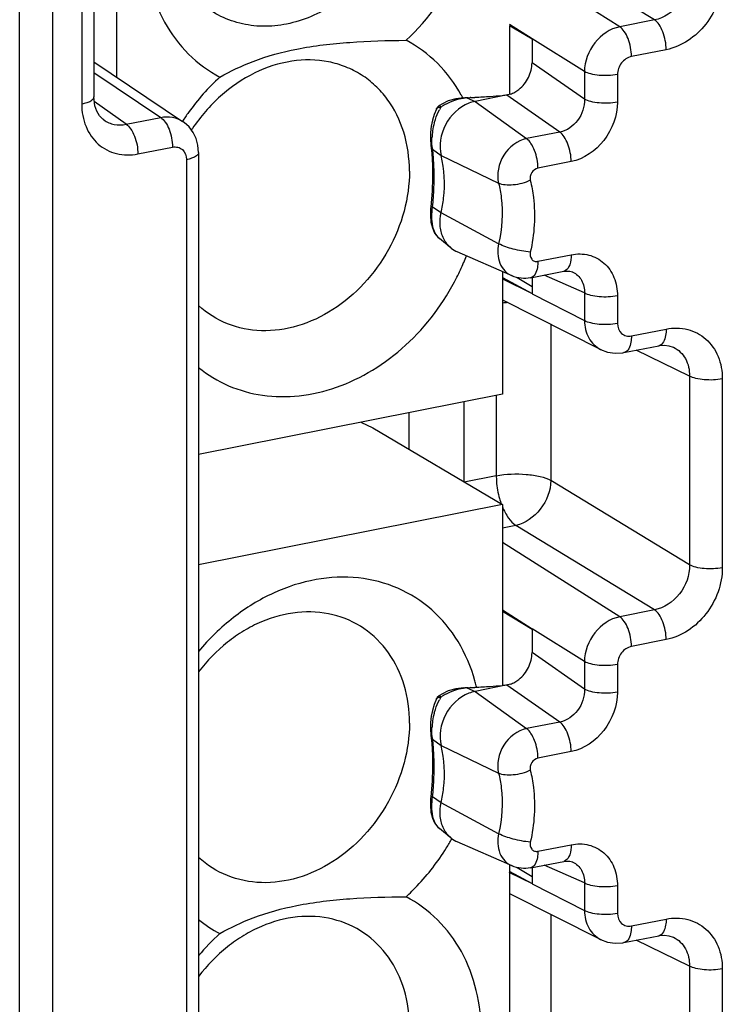
# Model space of a CAD drawing. Units: millimetres. Extents: x -3 to 844, y 0 to 594.
# Drawn here: x 74 to 83, y 342 to 354 of the extents above; entities that cross this region are included whole.
import ezdxf

# ---------------------------------------------------------------- set-up
doc = ezdxf.new("R2010")
doc.units = ezdxf.units.MM
doc.header["$LTSCALE"] = 46.255
doc.layers.get('0').update_dxf_attribs({"linetype": 'CONTINUOUS'})
for name, color, linetype in [('02___PRT_ALL_AXES', 7, 'CONTINUOUS'), ('AUSFORMSCHRAEGEN', 7, 'CONTINUOUS'), ('RUNDUNGEN', 7, 'CONTINUOUS')]:
    doc.layers.add(name, color=color, linetype=linetype)

msp = doc.modelspace()

# ---------------------------------------------------------------- linework, layer by layer
at = {"color": 7, "linetype": 'CONTINUOUS'}
for p, q in [((75.027, 355.751), (75.027, 353.148)), ((79.876, 353.786), (79.876, 352.937)), ((79.789, 350.745), (79.789, 349.232)), ((79.789, 349.232), (76.04, 348.491)), ((78.044, 348.887), (78.189, 348.817)), ((78.189, 348.817), (79.789, 347.87)), ((79.789, 347.87), (76.04, 347.129)), ((79.789, 347.87), (79.789, 345.636)), ((79.876, 343.424), (79.876, 338.372))]:
    msp.add_line(p, q, dxfattribs=at)
at = {"layer": '02___PRT_ALL_AXES', "color": 7, "linetype": 'CONTINUOUS'}
for centre, radius, start, end in [((78.233, 351.046), 2.854, 132.5702, 144.3166), ((77.678, 352.044), 1.83, 27.5491, 28.7332), ((78.301, 350.993), 2.94, 144.2436, 146.8125), ((77.743, 351.323), 2.141, 146.1893, 146.8648), ((76.636, 351.983), 2.903, 337.1822, 338.9539), ((76.613, 351.993), 2.927, 333.298, 337.1805), ((77.433, 345.137), 2.093, 13.7473, 15.4546), ((77.409, 345.131), 2.117, 13.2031, 13.7495), ((76.594, 345.19), 2.949, 328.0773, 330.6892), ((77.043, 343.992), 1.598, 231.1089, 242.3986), ((78.216, 340.492), 2.83, 132.5522, 140.2779)]:
    msp.add_arc(centre, radius, start, end, dxfattribs=at)
for points, knots in [([(78.642, 355.746), (78.642, 355.525), (78.558, 355.074), (78.229, 354.477), (77.739, 354.018), (77.239, 353.803), (76.834, 353.764), (76.546, 353.801), (76.279, 353.903), (76.046, 354.065), (75.855, 354.28), (75.665, 354.632), (75.611, 354.941), (75.611, 355.147)], [0, 0, 0, 0, 0.133031, 0.270155, 0.404525, 0.530579, 0.590209, 0.647806, 0.704152, 0.760275, 0.817251, 0.875975, 1, 1, 1, 1]), ([(78.6, 353.602), (78.887, 353.865), (79.35, 354.509), (79.529, 355.284), (79.529, 355.665)], [0, 0, 0, 0, 0.505527, 1, 1, 1, 1]), ([(75.373, 354.844), (75.373, 354.663), (75.412, 354.31), (75.596, 353.821), (75.895, 353.417), (76.161, 353.222), (76.303, 353.148)], [0, 0, 0, 0, 0.266798, 0.520419, 0.763067, 1, 1, 1, 1]), ([(76.303, 353.148), (76.434, 353.222), (76.741, 353.368), (77.281, 353.515), (77.916, 353.587), (78.368, 353.6), (78.6, 353.602)], [0, 0, 0, 0, 0.191676, 0.427873, 0.706064, 1, 1, 1, 1]), ([(79.282, 352.924), (79.203, 353.068), (79.008, 353.332), (78.742, 353.528), (78.6, 353.602)], [0, 0, 0, 0, 0.505956, 1, 1, 1, 1]), ([(78.642, 351.987), (78.642, 352.149), (78.599, 352.466), (78.425, 352.821), (78.226, 353.046), (78.052, 353.181), (77.856, 353.28), (77.57, 353.364), (77.177, 353.368), (76.714, 353.215), (76.291, 352.926), (76.062, 352.66), (75.964, 352.514)], [0, 0, 0, 0, 0.128234, 0.248734, 0.307006, 0.364507, 0.421898, 0.479848, 0.59925, 0.726164, 0.86059, 1, 1, 1, 1]), ([(78.642, 351.987), (78.642, 351.821), (78.594, 351.483), (78.401, 351.007), (78.099, 350.589), (77.714, 350.263), (77.277, 350.057), (76.821, 349.992), (76.388, 350.077), (76.142, 350.233), (76.039, 350.327)], [0, 0, 0, 0, 0.130709, 0.265623, 0.401036, 0.53307, 0.658782, 0.777116, 0.889569, 1, 1, 1, 1]), ([(76.039, 349.562), (76.151, 349.471), (76.403, 349.319), (76.832, 349.201), (77.29, 349.196), (77.753, 349.305), (78.2, 349.52), (78.749, 349.935), (79.071, 350.364), (79.229, 350.678)], [0, 0, 0, 0, 0.112243, 0.225774, 0.343015, 0.465493, 0.593607, 0.726683, 1, 1, 1, 1]), ([(79.45, 345.695), (79.403, 345.865), (79.268, 346.188), (78.938, 346.588), (78.508, 346.863), (78.008, 346.991), (77.476, 346.967), (76.945, 346.795), (76.451, 346.489), (76.167, 346.212), (76.039, 346.058)], [0, 0, 0, 0, 0.123308, 0.241394, 0.357237, 0.47456, 0.596596, 0.72511, 0.860094, 1, 1, 1, 1]), ([(78.642, 345.174), (78.642, 345.332), (78.601, 345.639), (78.408, 346.051), (78.097, 346.362), (77.697, 346.538), (77.249, 346.563), (76.877, 346.461), (76.594, 346.316), (76.32, 346.125), (76.142, 345.941), (76.039, 345.806)], [0, 0, 0, 0, 0.128938, 0.250304, 0.366356, 0.481512, 0.600603, 0.726768, 0.792908, 0.860767, 1, 1, 1, 1]), ([(78.642, 345.174), (78.642, 345.009), (78.594, 344.67), (78.401, 344.194), (78.099, 343.776), (77.714, 343.45), (77.277, 343.244), (76.821, 343.179), (76.388, 343.265), (76.142, 343.42), (76.039, 343.515)], [0, 0, 0, 0, 0.130709, 0.265623, 0.401036, 0.53307, 0.658782, 0.777116, 0.889569, 1, 1, 1, 1]), ([(78.6, 343.03), (78.648, 343.074), (78.833, 343.256), (78.994, 343.464), (79.097, 343.631)], [0, 0, 0, 0, 0.247967, 1, 1, 1, 1]), ([(76.303, 342.576), (76.434, 342.651), (76.741, 342.796), (77.281, 342.943), (77.916, 343.016), (78.368, 343.029), (78.6, 343.03)], [0, 0, 0, 0, 0.191676, 0.427873, 0.706064, 1, 1, 1, 1]), ([(79.529, 341.334), (79.529, 341.515), (79.49, 341.868), (79.307, 342.357), (79.008, 342.76), (78.742, 342.956), (78.6, 343.03)], [0, 0, 0, 0, 0.266798, 0.520419, 0.763067, 1, 1, 1, 1]), ([(78.642, 341.416), (78.642, 341.573), (78.601, 341.881), (78.408, 342.292), (78.097, 342.603), (77.697, 342.779), (77.249, 342.804), (76.877, 342.703), (76.594, 342.557), (76.32, 342.366), (76.142, 342.182), (76.039, 342.047)], [0, 0, 0, 0, 0.128938, 0.250304, 0.366356, 0.481512, 0.600603, 0.726768, 0.792908, 0.860767, 1, 1, 1, 1])]:
    msp.add_open_spline(points, degree=3, knots=knots, dxfattribs=at)
at = {"layer": 'AUSFORMSCHRAEGEN', "color": 7, "linetype": 'CONTINUOUS'}
for p, q in [((79.876, 353.786), (80.155, 353.618)), ((79.157, 351.037), (79.012, 351.155)), ((79.908, 350.693), (79.233, 350.99)), ((79.789, 350.673), (80.155, 350.476)), ((79.789, 346.555), (80.155, 346.335)), ((79.157, 343.754), (79.012, 343.873)), ((79.908, 343.41), (79.233, 343.707)), ((79.873, 343.345), (80.155, 343.193))]:
    msp.add_line(p, q, dxfattribs=at)
for centre in [(79.368, 351.295), (79.368, 344.012)]:
    msp.add_arc(centre, 0.333, 230.7541, 246.2215, dxfattribs=at)
for points in [[(79.453, 352.848), (79.426, 352.842), (79.4, 352.835), (79.375, 352.825)], [(79.453, 345.565), (79.426, 345.56), (79.4, 345.552), (79.375, 345.542)]]:
    msp.add_open_spline(points, degree=3, dxfattribs=at)
for points, knots in [([(79.375, 352.825), (79.253, 352.777), (79.05, 352.582), (79.002, 352.302), (79.033, 352.178)], [0, 0, 0, 0, 0.504028, 1, 1, 1, 1]), ([(79.033, 351.473), (79.047, 351.533), (79.087, 351.765), (79.076, 352.008), (79.033, 352.178)], [0, 0, 0, 0, 0.259037, 1, 1, 1, 1]), ([(79.022, 351.301), (79.018, 351.344), (79.02, 351.402), (79.03, 351.459), (79.033, 351.473)], [0, 0, 0, 0, 0.744983, 1, 1, 1, 1]), ([(79.157, 351.037), (79.119, 351.068), (79.055, 351.15), (79.028, 351.25), (79.022, 351.301)], [0, 0, 0, 0, 0.483751, 1, 1, 1, 1]), ([(79.375, 345.542), (79.253, 345.494), (79.05, 345.299), (79.002, 345.02), (79.033, 344.895)], [0, 0, 0, 0, 0.504028, 1, 1, 1, 1]), ([(79.033, 344.19), (79.047, 344.25), (79.087, 344.483), (79.076, 344.725), (79.033, 344.895)], [0, 0, 0, 0, 0.259037, 1, 1, 1, 1]), ([(79.022, 344.019), (79.018, 344.061), (79.02, 344.12), (79.03, 344.176), (79.033, 344.19)], [0, 0, 0, 0, 0.744983, 1, 1, 1, 1]), ([(79.157, 343.754), (79.119, 343.785), (79.055, 343.867), (79.028, 343.967), (79.022, 344.019)], [0, 0, 0, 0, 0.483751, 1, 1, 1, 1])]:
    msp.add_open_spline(points, degree=3, knots=knots, dxfattribs=at)
at = {"layer": 'RUNDUNGEN', "color": 9, "linetype": 'CONTINUOUS'}
for p, q in [((73.831, 324.697), (73.831, 359.123)), ((74.24, 324.66), (74.24, 359.086)), ((74.597, 355.144), (74.597, 352.813)), ((81.667, 353.854), (79.955, 354.897)), ((81.237, 353.769), (79.876, 354.631)), ((81.667, 353.854), (81.237, 353.769)), ((80.155, 353.618), (79.876, 353.797)), ((80.802, 353.215), (80.155, 353.62)), ((81.811, 353.486), (81.382, 353.402)), ((80.802, 352.875), (80.155, 353.325)), ((74.747, 353.204), (75.572, 352.65)), ((80.802, 353.215), (80.802, 352.875)), ((81.209, 353.179), (81.209, 352.839)), ((75.145, 352.566), (74.752, 352.846)), ((79.35, 352.891), (79.453, 352.848)), ((79.453, 352.848), (80.088, 352.388)), ((80.499, 352.469), (79.844, 352.925)), ((75.145, 352.566), (75.572, 352.65)), ((80.499, 352.469), (80.088, 352.388)), ((75.29, 352.199), (75.717, 352.283)), ((78.906, 352.306), (78.906, 352.305)), ((78.928, 352.259), (79.033, 352.178)), ((75.89, 352.129), (75.89, 324.986)), ((79.033, 352.178), (79.743, 351.837)), ((80.638, 352.105), (80.228, 352.024)), ((78.905, 351.547), (78.928, 351.544)), ((79.033, 351.473), (78.928, 351.544)), ((79.743, 351.09), (79.033, 351.473)), ((80.228, 350.874), (80.638, 350.955)), ((79.789, 350.658), (80.155, 350.476)), ((80.802, 350.483), (80.306, 350.702)), ((80.155, 350.474), (80.802, 350.142)), ((80.802, 350.483), (80.802, 350.142)), ((81.209, 350.447), (81.209, 350.106)), ((80.388, 350.096), (80.388, 348.169)), ((81.382, 349.952), (81.811, 350.037)), ((82.099, 349.457), (81.441, 349.777)), ((82.099, 349.457), (82.099, 347.126)), ((82.504, 349.422), (82.504, 347.092)), ((79.714, 349.217), (79.714, 348.226)), ((79.319, 348.148), (79.319, 349.139)), ((78.64, 348.55), (78.64, 349.005)), ((79.714, 348.226), (79.319, 348.148)), ((82.099, 347.126), (80.388, 348.169)), ((79.955, 347.614), (79.789, 347.581)), ((81.667, 346.571), (79.955, 347.614)), ((81.237, 346.486), (79.789, 347.403)), ((80.155, 346.335), (79.789, 346.569)), ((81.667, 346.571), (81.237, 346.486)), ((80.802, 345.933), (80.155, 346.337)), ((81.811, 346.204), (81.382, 346.119)), ((80.802, 345.592), (80.155, 346.043)), ((80.802, 345.933), (80.802, 345.592)), ((81.209, 345.897), (81.209, 345.556)), ((79.35, 345.609), (79.453, 345.565)), ((79.453, 345.565), (80.088, 345.105)), ((80.499, 345.186), (79.844, 345.642)), ((80.499, 345.186), (80.088, 345.105)), ((78.906, 345.023), (78.906, 345.022)), ((78.928, 344.977), (79.033, 344.895)), ((79.033, 344.895), (79.743, 344.554)), ((80.638, 344.822), (80.228, 344.741)), ((78.905, 344.264), (78.928, 344.262)), ((79.033, 344.19), (78.928, 344.262)), ((79.743, 343.808), (79.033, 344.19)), ((80.228, 343.591), (80.638, 343.672)), ((80.802, 343.2), (80.306, 343.419)), ((79.87, 343.335), (80.155, 343.193)), ((80.155, 343.191), (80.802, 342.859)), ((80.802, 343.2), (80.802, 342.859)), ((81.209, 343.164), (81.209, 342.823)), ((80.388, 342.813), (80.388, 340.886)), ((81.382, 342.67), (81.811, 342.754)), ((82.099, 342.174), (81.441, 342.494)), ((82.099, 342.174), (82.099, 339.844)), ((82.504, 342.14), (82.504, 339.809))]:
    msp.add_line(p, q, dxfattribs=at)
at = {"layer": 'RUNDUNGEN', "color": 7, "linetype": 'CONTINUOUS'}
for p, q in [((74.747, 355.233), (74.747, 352.902)), ((80.155, 353.62), (80.155, 353.325)), ((74.747, 353.336), (75.842, 352.601)), ((79.122, 352.853), (79.04, 352.815)), ((79.214, 352.879), (79.122, 352.853)), ((79.313, 352.891), (79.214, 352.879)), ((79.35, 352.891), (79.358, 352.892)), ((79.854, 352.927), (79.453, 352.848)), ((78.974, 352.753), (78.948, 352.685)), ((78.985, 352.772), (78.974, 352.752)), ((78.974, 352.752), (78.974, 352.753)), ((79.04, 352.815), (79.013, 352.799)), ((74.869, 352.619), (74.87, 352.619)), ((78.948, 352.685), (78.927, 352.614)), ((78.9, 352.388), (78.906, 352.305)), ((78.906, 352.306), (78.918, 352.203)), ((76.04, 352.218), (76.04, 325.075)), ((78.921, 351.738), (78.905, 351.547)), ((78.903, 351.525), (78.9, 351.439)), ((78.905, 351.547), (78.903, 351.525)), ((79.012, 351.155), (79.011, 351.156)), ((79.97, 350.672), (80.155, 350.564)), ((80.136, 350.669), (80.546, 350.75)), ((80.155, 350.669), (80.155, 350.474)), ((80.656, 350.741), (80.658, 350.74)), ((79.789, 350.398), (81.003, 349.785)), ((81.29, 349.747), (81.719, 349.832)), ((81.899, 349.813), (81.901, 349.813)), ((80.155, 346.337), (80.155, 346.043)), ((79.122, 345.57), (79.04, 345.532)), ((79.214, 345.596), (79.122, 345.57)), ((79.313, 345.609), (79.214, 345.596)), ((79.35, 345.609), (79.358, 345.609)), ((79.854, 345.645), (79.453, 345.565)), ((78.974, 345.471), (78.948, 345.402)), ((78.985, 345.489), (78.974, 345.47)), ((78.974, 345.47), (78.974, 345.471)), ((79.04, 345.532), (79.013, 345.516)), ((78.948, 345.402), (78.927, 345.331)), ((78.9, 345.105), (78.906, 345.022)), ((78.906, 345.023), (78.918, 344.921)), ((78.921, 344.455), (78.905, 344.264)), ((78.903, 344.243), (78.9, 344.156)), ((78.905, 344.264), (78.903, 344.243)), ((79.012, 343.873), (79.011, 343.873)), ((79.97, 343.39), (80.155, 343.282)), ((80.136, 343.386), (80.546, 343.467)), ((80.155, 343.386), (80.155, 343.191)), ((80.656, 343.458), (80.658, 343.458)), ((79.876, 343.072), (81.003, 342.502)), ((81.29, 342.464), (81.719, 342.549)), ((81.899, 342.531), (81.901, 342.53))]:
    msp.add_line(p, q, dxfattribs=at)
for points in [[(74.87, 352.619), (74.858, 352.628), (74.816, 352.671), (74.783, 352.726), (74.76, 352.791), (74.749, 352.867), (74.747, 352.902)], [(79.013, 352.799), (79.007, 352.795), (78.985, 352.772)], [(76.04, 352.218), (76.032, 352.308), (76.009, 352.389), (75.972, 352.465), (75.922, 352.532), (75.86, 352.588), (75.842, 352.601)], [(78.927, 352.614), (78.912, 352.54), (78.903, 352.464), (78.9, 352.388)], [(78.918, 352.203), (78.926, 352.059), (78.928, 351.903), (78.921, 351.738)], [(78.9, 351.439), (78.907, 351.356), (78.925, 351.285)], [(78.925, 351.285), (78.953, 351.223), (78.992, 351.173), (79.011, 351.156)], [(80.546, 350.75), (80.583, 350.754), (80.621, 350.752), (80.654, 350.742), (80.658, 350.74)], [(81.719, 349.832), (81.732, 349.834), (81.79, 349.838), (81.845, 349.832), (81.896, 349.815), (81.901, 349.813)], [(81.001, 349.786), (81.085, 349.754), (81.18, 349.739), (81.274, 349.744), (81.29, 349.747)], [(79.013, 345.516), (79.007, 345.512), (78.985, 345.489)], [(78.927, 345.331), (78.912, 345.258), (78.903, 345.181), (78.9, 345.105)], [(78.918, 344.921), (78.926, 344.776), (78.928, 344.62), (78.921, 344.455)], [(78.9, 344.156), (78.907, 344.074), (78.925, 344.002)], [(78.925, 344.002), (78.953, 343.941), (78.992, 343.89), (79.011, 343.873)], [(80.546, 343.467), (80.583, 343.471), (80.621, 343.469), (80.654, 343.459), (80.658, 343.458)], [(81.001, 342.503), (81.085, 342.471), (81.18, 342.456), (81.274, 342.461), (81.29, 342.464)], [(81.719, 342.549), (81.732, 342.551), (81.79, 342.556), (81.845, 342.549), (81.896, 342.533), (81.901, 342.53)]]:
    msp.add_lwpolyline(points, dxfattribs=at)
for centre, radius, start, end in [((79.754, 353.298), 0.386, 299.219, 308.1169), ((79.397, 352.301), 0.593, 108.3846, 113.0208), ((79.399, 352.296), 0.597, 99.2107, 108.3826), ((79.398, 352.301), 0.592, 94.6033, 99.2071), ((79.464, 350.871), 2.024, 91.8191, 92.1822), ((78.962, 366.604), 13.717, 271.8287, 272.041), ((79.804, 353.193), 0.27, 278.2013, 280.785), ((79.754, 346.016), 0.386, 299.219, 308.1169), ((79.397, 345.018), 0.593, 108.3911, 113.0208), ((79.399, 345.013), 0.597, 99.2172, 108.389), ((79.398, 345.018), 0.592, 94.6033, 99.2137), ((79.464, 343.592), 2.02, 91.8188, 92.1854), ((78.962, 359.322), 13.717, 271.8287, 272.041), ((79.804, 345.911), 0.27, 278.2013, 280.785)]:
    msp.add_arc(centre, radius, start, end, dxfattribs=at)
at = {"layer": 'RUNDUNGEN', "color": 9, "linetype": 'CONTINUOUS'}
for centre, radius, start, end in [((79.367, 352.289), 0.592, 113.7427, 117.5087), ((79.375, 352.269), 0.614, 109.963, 113.7436), ((79.368, 352.438), 0.455, 97.4862, 100.8799), ((79.367, 352.451), 0.441, 92.7391, 97.4934), ((79.366, 352.465), 0.427, 89.9776, 92.7284), ((79.646, 352.414), 0.714, 149.5402, 152.4462), ((79.348, 352.323), 0.554, 121.2535, 124.9655), ((79.357, 352.306), 0.572, 117.5123, 121.2544), ((79.707, 352.362), 0.788, 171.1196, 177.4415), ((79.782, 352.351), 0.865, 164.5719, 171.1582), ((74.411, 351.968), 4.537, 354.639, 356.1269), ((79.955, 349.047), 1.321, 94.2365, 97.2393), ((80.702, 348.218), 0.986, 196.0417, 200.314), ((79.367, 345.006), 0.592, 113.7427, 117.5087), ((79.375, 344.986), 0.614, 109.963, 113.7436), ((79.368, 345.155), 0.455, 97.4862, 100.8799), ((79.367, 345.169), 0.441, 92.7392, 97.4934), ((79.366, 345.182), 0.427, 89.9795, 92.7285), ((79.646, 345.132), 0.714, 149.5402, 152.4462), ((79.348, 345.04), 0.554, 121.2535, 124.9655), ((79.357, 345.024), 0.572, 117.5123, 121.2544), ((79.782, 345.068), 0.865, 164.5719, 171.1582), ((79.707, 345.079), 0.788, 171.1196, 177.4415), ((74.411, 344.686), 4.537, 354.639, 356.1269)]:
    msp.add_arc(centre, radius, start, end, dxfattribs=at)
for points, knots in [([(82.099, 354.409), (82.101, 354.282), (82.012, 354.029), (81.786, 353.876), (81.667, 353.854)], [0, 0, 0, 0, 0.509407, 1, 1, 1, 1]), ([(82.504, 354.374), (82.504, 354.172), (82.359, 353.77), (82.002, 353.524), (81.811, 353.486)], [0, 0, 0, 0, 0.509843, 1, 1, 1, 1]), ([(81.811, 353.486), (81.811, 353.561), (81.79, 353.671), (81.73, 353.793), (81.689, 353.839), (81.667, 353.854)], [0, 0, 0, 0, 0.554029, 0.803117, 1, 1, 1, 1]), ([(81.237, 353.769), (81.118, 353.745), (80.897, 353.591), (80.803, 353.341), (80.802, 353.215)], [0, 0, 0, 0, 0.490805, 1, 1, 1, 1]), ([(81.382, 353.402), (81.382, 353.476), (81.361, 353.587), (81.301, 353.708), (81.26, 353.754), (81.237, 353.769)], [0, 0, 0, 0, 0.554029, 0.803117, 1, 1, 1, 1]), ([(81.382, 353.402), (81.335, 353.392), (81.245, 353.33), (81.209, 353.23), (81.209, 353.179)], [0, 0, 0, 0, 0.490464, 1, 1, 1, 1]), ([(81.209, 353.179), (81.135, 353.165), (81.023, 353.161), (80.887, 353.182), (80.826, 353.202), (80.802, 353.215)], [0, 0, 0, 0, 0.544167, 0.799655, 1, 1, 1, 1]), ([(74.747, 352.902), (74.748, 352.88), (74.711, 352.849), (74.657, 352.827), (74.618, 352.817), (74.597, 352.813)], [0, 0, 0, 0, 0.358907, 0.647764, 1, 1, 1, 1]), ([(80.802, 352.875), (80.805, 352.783), (80.746, 352.599), (80.585, 352.485), (80.499, 352.469)], [0, 0, 0, 0, 0.511784, 1, 1, 1, 1]), ([(81.209, 352.839), (81.209, 352.672), (81.09, 352.34), (80.795, 352.136), (80.638, 352.105)], [0, 0, 0, 0, 0.509974, 1, 1, 1, 1]), ([(81.209, 352.839), (81.135, 352.824), (81.023, 352.82), (80.887, 352.841), (80.826, 352.861), (80.802, 352.875)], [0, 0, 0, 0, 0.544167, 0.799655, 1, 1, 1, 1]), ([(74.597, 352.813), (74.597, 352.719), (74.629, 352.535), (74.784, 352.307), (75.023, 352.182), (75.203, 352.181), (75.29, 352.199)], [0, 0, 0, 0, 0.265444, 0.511574, 0.750615, 1, 1, 1, 1]), ([(78.949, 352.581), (78.953, 352.595), (78.97, 352.652), (78.993, 352.706), (79.013, 352.744)], [0, 0, 0, 0, 0.258531, 1, 1, 1, 1]), ([(78.974, 352.753), (78.974, 352.754), (78.975, 352.756), (78.977, 352.758), (78.977, 352.759)], [0, 0, 0, 0, 0.505004, 1, 1, 1, 1]), ([(78.977, 352.759), (78.983, 352.768), (78.998, 352.776), (79.013, 352.777), (79.017, 352.777)], [0, 0, 0, 0, 0.712073, 1, 1, 1, 1]), ([(79.03, 352.776), (79.028, 352.779), (79.023, 352.787), (79.016, 352.794), (79.013, 352.799)], [0, 0, 0, 0, 0.394366, 1, 1, 1, 1]), ([(74.87, 352.619), (74.908, 352.592), (74.999, 352.553), (75.097, 352.556), (75.145, 352.566)], [0, 0, 0, 0, 0.490124, 1, 1, 1, 1]), ([(75.572, 352.65), (75.619, 352.659), (75.715, 352.662), (75.804, 352.626), (75.842, 352.601)], [0, 0, 0, 0, 0.512418, 1, 1, 1, 1]), ([(75.572, 352.65), (75.594, 352.636), (75.635, 352.589), (75.696, 352.468), (75.717, 352.358), (75.717, 352.283)], [0, 0, 0, 0, 0.196883, 0.445971, 1, 1, 1, 1]), ([(75.145, 352.566), (75.167, 352.551), (75.208, 352.505), (75.269, 352.384), (75.29, 352.273), (75.29, 352.199)], [0, 0, 0, 0, 0.196883, 0.445971, 1, 1, 1, 1]), ([(80.638, 352.105), (80.638, 352.178), (80.618, 352.286), (80.56, 352.406), (80.52, 352.453), (80.499, 352.469)], [0, 0, 0, 0, 0.550367, 0.800037, 1, 1, 1, 1]), ([(78.928, 352.259), (78.926, 352.27), (78.919, 352.316), (78.918, 352.362), (78.919, 352.397)], [0, 0, 0, 0, 0.235159, 1, 1, 1, 1]), ([(80.088, 352.388), (79.974, 352.365), (79.768, 352.205), (79.715, 351.95), (79.743, 351.837)], [0, 0, 0, 0, 0.497871, 1, 1, 1, 1]), ([(80.228, 352.024), (80.228, 352.097), (80.207, 352.205), (80.149, 352.325), (80.11, 352.372), (80.088, 352.388)], [0, 0, 0, 0, 0.550324, 0.799918, 1, 1, 1, 1]), ([(75.717, 352.283), (75.738, 352.287), (75.783, 352.287), (75.864, 352.245), (75.89, 352.173), (75.89, 352.129)], [0, 0, 0, 0, 0.252455, 0.494237, 1, 1, 1, 1]), ([(78.94, 352.128), (78.94, 352.139), (78.937, 352.183), (78.932, 352.227), (78.928, 352.259)], [0, 0, 0, 0, 0.260735, 1, 1, 1, 1]), ([(76.04, 352.218), (76.04, 352.196), (76.003, 352.164), (75.949, 352.143), (75.911, 352.133), (75.89, 352.129)], [0, 0, 0, 0, 0.358881, 0.647807, 1, 1, 1, 1]), ([(78.938, 351.662), (78.94, 351.703), (78.949, 351.858), (78.948, 352.014), (78.94, 352.128)], [0, 0, 0, 0, 0.263951, 1, 1, 1, 1]), ([(80.228, 352.024), (80.197, 352.018), (80.14, 351.974), (80.126, 351.905), (80.134, 351.874)], [0, 0, 0, 0, 0.497892, 1, 1, 1, 1]), ([(80.134, 351.874), (80.068, 351.842), (79.962, 351.814), (79.828, 351.812), (79.768, 351.825), (79.743, 351.837)], [0, 0, 0, 0, 0.547839, 0.798765, 1, 1, 1, 1]), ([(80.134, 351.874), (80.151, 351.804), (80.205, 351.511), (80.184, 351.207), (80.134, 350.987)], [0, 0, 0, 0, 0.242018, 1, 1, 1, 1]), ([(79.743, 351.837), (79.758, 351.778), (79.803, 351.532), (79.785, 351.275), (79.743, 351.09)], [0, 0, 0, 0, 0.24202, 1, 1, 1, 1]), ([(79.011, 351.156), (78.968, 351.192), (78.911, 351.328), (78.916, 351.466), (78.928, 351.544)], [0, 0, 0, 0, 0.414271, 1, 1, 1, 1]), ([(79.743, 351.09), (79.725, 351.012), (79.73, 350.884), (79.813, 350.751), (79.875, 350.708), (79.908, 350.693)], [0, 0, 0, 0, 0.524885, 0.766491, 1, 1, 1, 1]), ([(80.134, 350.987), (80.062, 350.993), (79.929, 351.019), (79.799, 351.06), (79.743, 351.09)], [0, 0, 0, 0, 0.530888, 1, 1, 1, 1]), ([(80.134, 350.987), (80.127, 350.958), (80.134, 350.906), (80.184, 350.872), (80.214, 350.871), (80.228, 350.874)], [0, 0, 0, 0, 0.514758, 0.753261, 1, 1, 1, 1]), ([(80.638, 350.955), (80.638, 350.913), (80.632, 350.842), (80.594, 350.774), (80.569, 350.759)], [0, 0, 0, 0, 0.587939, 1, 1, 1, 1]), ([(80.638, 350.955), (80.71, 350.969), (80.858, 350.969), (81.056, 350.864), (81.183, 350.676), (81.209, 350.524), (81.209, 350.447)], [0, 0, 0, 0, 0.249643, 0.488625, 0.734574, 1, 1, 1, 1]), ([(80.228, 350.874), (80.228, 350.848), (80.224, 350.775), (80.186, 350.678), (80.136, 350.669)], [0, 0, 0, 0, 0.336286, 1, 1, 1, 1]), ([(80.658, 350.74), (80.703, 350.72), (80.784, 350.644), (80.804, 350.536), (80.802, 350.483)], [0, 0, 0, 0, 0.479203, 1, 1, 1, 1]), ([(81.209, 350.447), (81.135, 350.432), (81.023, 350.428), (80.887, 350.449), (80.826, 350.469), (80.802, 350.483)], [0, 0, 0, 0, 0.544167, 0.799655, 1, 1, 1, 1]), ([(81.209, 350.106), (81.135, 350.092), (81.023, 350.087), (80.887, 350.108), (80.826, 350.128), (80.802, 350.142)], [0, 0, 0, 0, 0.544167, 0.799655, 1, 1, 1, 1]), ([(80.802, 350.142), (80.803, 350.068), (80.835, 349.924), (80.941, 349.817), (81.001, 349.786)], [0, 0, 0, 0, 0.521873, 1, 1, 1, 1]), ([(81.209, 350.106), (81.209, 350.062), (81.235, 349.99), (81.316, 349.948), (81.361, 349.948), (81.382, 349.952)], [0, 0, 0, 0, 0.505858, 0.747545, 1, 1, 1, 1]), ([(81.811, 350.037), (81.811, 350.011), (81.807, 349.938), (81.77, 349.841), (81.719, 349.832)], [0, 0, 0, 0, 0.335507, 1, 1, 1, 1]), ([(81.811, 350.037), (81.898, 350.054), (82.078, 350.054), (82.317, 349.928), (82.472, 349.7), (82.504, 349.517), (82.504, 349.422)], [0, 0, 0, 0, 0.249548, 0.488566, 0.734461, 1, 1, 1, 1]), ([(81.382, 349.952), (81.382, 349.926), (81.378, 349.854), (81.341, 349.757), (81.29, 349.747)], [0, 0, 0, 0, 0.335513, 1, 1, 1, 1]), ([(81.901, 349.813), (81.962, 349.783), (82.07, 349.677), (82.1, 349.531), (82.099, 349.457)], [0, 0, 0, 0, 0.480118, 1, 1, 1, 1]), ([(82.504, 349.422), (82.431, 349.408), (82.32, 349.404), (82.184, 349.424), (82.124, 349.444), (82.099, 349.457)], [0, 0, 0, 0, 0.542113, 0.7978, 1, 1, 1, 1]), ([(79.714, 348.226), (79.835, 348.25), (80.02, 348.257), (80.246, 348.224), (80.347, 348.191), (80.388, 348.169)], [0, 0, 0, 0, 0.542116, 0.797723, 1, 1, 1, 1]), ([(79.714, 348.226), (79.714, 348.203), (79.717, 348.109), (79.735, 348.014), (79.754, 347.945)], [0, 0, 0, 0, 0.242986, 1, 1, 1, 1]), ([(80.388, 348.169), (80.385, 348.043), (80.292, 347.796), (80.073, 347.639), (79.955, 347.614)], [0, 0, 0, 0, 0.510449, 1, 1, 1, 1]), ([(79.789, 347.846), (79.809, 347.796), (79.853, 347.711), (79.919, 347.637), (79.955, 347.614)], [0, 0, 0, 0, 0.557308, 1, 1, 1, 1]), ([(82.099, 347.126), (82.101, 347), (82.012, 346.746), (81.786, 346.594), (81.667, 346.571)], [0, 0, 0, 0, 0.509407, 1, 1, 1, 1]), ([(82.504, 347.092), (82.431, 347.077), (82.32, 347.073), (82.184, 347.093), (82.124, 347.113), (82.099, 347.126)], [0, 0, 0, 0, 0.542113, 0.7978, 1, 1, 1, 1]), ([(82.504, 347.092), (82.504, 346.89), (82.359, 346.488), (82.002, 346.241), (81.811, 346.204)], [0, 0, 0, 0, 0.509843, 1, 1, 1, 1]), ([(81.811, 346.204), (81.811, 346.279), (81.79, 346.389), (81.73, 346.51), (81.689, 346.557), (81.667, 346.571)], [0, 0, 0, 0, 0.554029, 0.803117, 1, 1, 1, 1]), ([(81.237, 346.486), (81.118, 346.462), (80.897, 346.308), (80.803, 346.059), (80.802, 345.933)], [0, 0, 0, 0, 0.490805, 1, 1, 1, 1]), ([(81.382, 346.119), (81.382, 346.194), (81.361, 346.304), (81.301, 346.425), (81.26, 346.472), (81.237, 346.486)], [0, 0, 0, 0, 0.554029, 0.803117, 1, 1, 1, 1]), ([(81.382, 346.119), (81.335, 346.11), (81.245, 346.048), (81.209, 345.947), (81.209, 345.897)], [0, 0, 0, 0, 0.490464, 1, 1, 1, 1]), ([(81.209, 345.897), (81.135, 345.882), (81.023, 345.878), (80.887, 345.899), (80.826, 345.919), (80.802, 345.933)], [0, 0, 0, 0, 0.544167, 0.799655, 1, 1, 1, 1]), ([(80.802, 345.592), (80.805, 345.5), (80.746, 345.316), (80.585, 345.203), (80.499, 345.186)], [0, 0, 0, 0, 0.511784, 1, 1, 1, 1]), ([(81.209, 345.556), (81.209, 345.389), (81.09, 345.057), (80.795, 344.853), (80.638, 344.822)], [0, 0, 0, 0, 0.509974, 1, 1, 1, 1]), ([(81.209, 345.556), (81.135, 345.541), (81.023, 345.537), (80.887, 345.558), (80.826, 345.578), (80.802, 345.592)], [0, 0, 0, 0, 0.544167, 0.799655, 1, 1, 1, 1]), ([(78.949, 345.298), (78.953, 345.313), (78.97, 345.369), (78.993, 345.423), (79.013, 345.462)], [0, 0, 0, 0, 0.258531, 1, 1, 1, 1]), ([(78.974, 345.471), (78.974, 345.472), (78.975, 345.474), (78.977, 345.476), (78.977, 345.476)], [0, 0, 0, 0, 0.505004, 1, 1, 1, 1]), ([(78.977, 345.476), (78.983, 345.485), (78.998, 345.493), (79.013, 345.494), (79.017, 345.494)], [0, 0, 0, 0, 0.712073, 1, 1, 1, 1]), ([(79.03, 345.494), (79.028, 345.496), (79.023, 345.504), (79.016, 345.511), (79.013, 345.516)], [0, 0, 0, 0, 0.394366, 1, 1, 1, 1]), ([(80.638, 344.822), (80.638, 344.896), (80.618, 345.004), (80.56, 345.124), (80.52, 345.171), (80.499, 345.186)], [0, 0, 0, 0, 0.550367, 0.800037, 1, 1, 1, 1]), ([(78.928, 344.977), (78.926, 344.987), (78.919, 345.033), (78.918, 345.079), (78.919, 345.115)], [0, 0, 0, 0, 0.235159, 1, 1, 1, 1]), ([(80.088, 345.105), (79.974, 345.083), (79.768, 344.923), (79.715, 344.668), (79.743, 344.554)], [0, 0, 0, 0, 0.497871, 1, 1, 1, 1]), ([(80.228, 344.741), (80.228, 344.815), (80.207, 344.922), (80.149, 345.043), (80.11, 345.09), (80.088, 345.105)], [0, 0, 0, 0, 0.550324, 0.799918, 1, 1, 1, 1]), ([(78.94, 344.845), (78.94, 344.857), (78.937, 344.901), (78.932, 344.944), (78.928, 344.977)], [0, 0, 0, 0, 0.260735, 1, 1, 1, 1]), ([(78.938, 344.379), (78.94, 344.42), (78.949, 344.575), (78.948, 344.731), (78.94, 344.845)], [0, 0, 0, 0, 0.263951, 1, 1, 1, 1]), ([(80.228, 344.741), (80.197, 344.735), (80.14, 344.692), (80.126, 344.622), (80.134, 344.591)], [0, 0, 0, 0, 0.497892, 1, 1, 1, 1]), ([(80.134, 344.591), (80.068, 344.56), (79.962, 344.531), (79.828, 344.529), (79.768, 344.543), (79.743, 344.554)], [0, 0, 0, 0, 0.547839, 0.798765, 1, 1, 1, 1]), ([(80.134, 344.591), (80.151, 344.522), (80.205, 344.229), (80.184, 343.924), (80.134, 343.704)], [0, 0, 0, 0, 0.242018, 1, 1, 1, 1]), ([(79.743, 344.554), (79.758, 344.495), (79.803, 344.249), (79.785, 343.993), (79.743, 343.808)], [0, 0, 0, 0, 0.24202, 1, 1, 1, 1]), ([(79.011, 343.873), (78.968, 343.909), (78.911, 344.046), (78.916, 344.183), (78.928, 344.262)], [0, 0, 0, 0, 0.414271, 1, 1, 1, 1]), ([(79.743, 343.808), (79.725, 343.729), (79.73, 343.601), (79.813, 343.468), (79.875, 343.425), (79.908, 343.41)], [0, 0, 0, 0, 0.524885, 0.766491, 1, 1, 1, 1]), ([(80.134, 343.704), (80.062, 343.71), (79.929, 343.737), (79.799, 343.778), (79.743, 343.808)], [0, 0, 0, 0, 0.530888, 1, 1, 1, 1]), ([(80.134, 343.704), (80.127, 343.675), (80.134, 343.624), (80.184, 343.59), (80.214, 343.589), (80.228, 343.591)], [0, 0, 0, 0, 0.514758, 0.753261, 1, 1, 1, 1]), ([(80.228, 343.591), (80.228, 343.565), (80.224, 343.493), (80.186, 343.396), (80.136, 343.386)], [0, 0, 0, 0, 0.336286, 1, 1, 1, 1]), ([(80.638, 343.672), (80.638, 343.631), (80.632, 343.56), (80.594, 343.491), (80.569, 343.476)], [0, 0, 0, 0, 0.587939, 1, 1, 1, 1]), ([(80.638, 343.672), (80.71, 343.687), (80.858, 343.686), (81.056, 343.582), (81.183, 343.394), (81.209, 343.242), (81.209, 343.164)], [0, 0, 0, 0, 0.249643, 0.488625, 0.734574, 1, 1, 1, 1]), ([(80.658, 343.458), (80.703, 343.438), (80.784, 343.361), (80.804, 343.254), (80.802, 343.2)], [0, 0, 0, 0, 0.479203, 1, 1, 1, 1]), ([(81.209, 343.164), (81.135, 343.15), (81.023, 343.146), (80.887, 343.166), (80.826, 343.187), (80.802, 343.2)], [0, 0, 0, 0, 0.544167, 0.799655, 1, 1, 1, 1]), ([(81.209, 342.823), (81.135, 342.809), (81.023, 342.805), (80.887, 342.826), (80.826, 342.846), (80.802, 342.859)], [0, 0, 0, 0, 0.544167, 0.799655, 1, 1, 1, 1]), ([(80.802, 342.859), (80.803, 342.786), (80.835, 342.641), (80.941, 342.534), (81.001, 342.503)], [0, 0, 0, 0, 0.521873, 1, 1, 1, 1]), ([(81.209, 342.823), (81.209, 342.779), (81.235, 342.707), (81.316, 342.666), (81.361, 342.665), (81.382, 342.67)], [0, 0, 0, 0, 0.505858, 0.747545, 1, 1, 1, 1]), ([(81.811, 342.754), (81.811, 342.729), (81.807, 342.656), (81.77, 342.559), (81.719, 342.549)], [0, 0, 0, 0, 0.335507, 1, 1, 1, 1]), ([(81.811, 342.754), (81.898, 342.772), (82.078, 342.771), (82.317, 342.645), (82.472, 342.418), (82.504, 342.234), (82.504, 342.14)], [0, 0, 0, 0, 0.249548, 0.488566, 0.734461, 1, 1, 1, 1]), ([(81.382, 342.67), (81.382, 342.644), (81.378, 342.571), (81.341, 342.474), (81.29, 342.464)], [0, 0, 0, 0, 0.335513, 1, 1, 1, 1]), ([(81.901, 342.53), (81.962, 342.5), (82.07, 342.394), (82.1, 342.248), (82.099, 342.174)], [0, 0, 0, 0, 0.480118, 1, 1, 1, 1]), ([(82.504, 342.14), (82.431, 342.125), (82.32, 342.121), (82.184, 342.141), (82.124, 342.161), (82.099, 342.174)], [0, 0, 0, 0, 0.542113, 0.7978, 1, 1, 1, 1])]:
    msp.add_open_spline(points, degree=3, knots=knots, dxfattribs=at)
at = {"layer": 'RUNDUNGEN', "color": 7, "linetype": 'CONTINUOUS'}
for points in [[(79.992, 352.995), (80.042, 353.034), (80.123, 353.136), (80.155, 353.263), (80.155, 353.325)], [(79.992, 345.712), (80.042, 345.751), (80.123, 345.853), (80.155, 345.98), (80.155, 346.043)]]:
    msp.add_open_spline(points, degree=3, knots=[0, 0, 0, 0, 0.503973, 1, 1, 1, 1], dxfattribs=at)
for points in [[(79.888, 352.937), (79.907, 352.944), (79.925, 352.952), (79.942, 352.962)], [(79.358, 352.892), (79.368, 352.893), (79.378, 352.893), (79.387, 352.894)], [(79.64, 352.905), (79.577, 352.901), (79.514, 352.898), (79.451, 352.896)], [(79.785, 352.918), (79.737, 352.912), (79.688, 352.908), (79.64, 352.905)], [(79.854, 352.927), (79.831, 352.924), (79.808, 352.92), (79.785, 352.918)], [(79.888, 352.937), (79.877, 352.933), (79.866, 352.93), (79.854, 352.928)], [(80.136, 350.669), (80.061, 350.654), (79.978, 350.662), (79.908, 350.693)], [(79.888, 345.654), (79.907, 345.661), (79.925, 345.669), (79.942, 345.679)], [(79.358, 345.609), (79.368, 345.61), (79.378, 345.611), (79.387, 345.611)], [(79.64, 345.622), (79.577, 345.618), (79.514, 345.615), (79.451, 345.613)], [(79.785, 345.635), (79.737, 345.629), (79.688, 345.625), (79.64, 345.622)], [(79.854, 345.645), (79.831, 345.641), (79.808, 345.638), (79.785, 345.635)], [(79.888, 345.654), (79.877, 345.651), (79.866, 345.648), (79.854, 345.645)], [(80.136, 343.386), (80.061, 343.371), (79.978, 343.38), (79.908, 343.41)]]:
    msp.add_open_spline(points, degree=3, dxfattribs=at)
at = {"layer": 'RUNDUNGEN', "color": 9, "linetype": 'CONTINUOUS'}
for points in [[(79.282, 352.885), (79.242, 352.877), (79.203, 352.864), (79.166, 352.846)], [(79.017, 352.777), (79.022, 352.777), (79.026, 352.777), (79.03, 352.776)], [(78.906, 352.305), (78.909, 352.288), (78.917, 352.272), (78.928, 352.259)], [(80.569, 350.759), (80.562, 350.754), (80.554, 350.751), (80.546, 350.75)], [(79.282, 345.602), (79.242, 345.594), (79.203, 345.581), (79.166, 345.563)], [(79.017, 345.494), (79.022, 345.494), (79.026, 345.494), (79.03, 345.494)], [(78.906, 345.022), (78.909, 345.006), (78.917, 344.989), (78.928, 344.977)], [(80.569, 343.476), (80.562, 343.472), (80.554, 343.469), (80.546, 343.467)]]:
    msp.add_open_spline(points, degree=3, dxfattribs=at)

doc.saveas('drawing.dxf')
